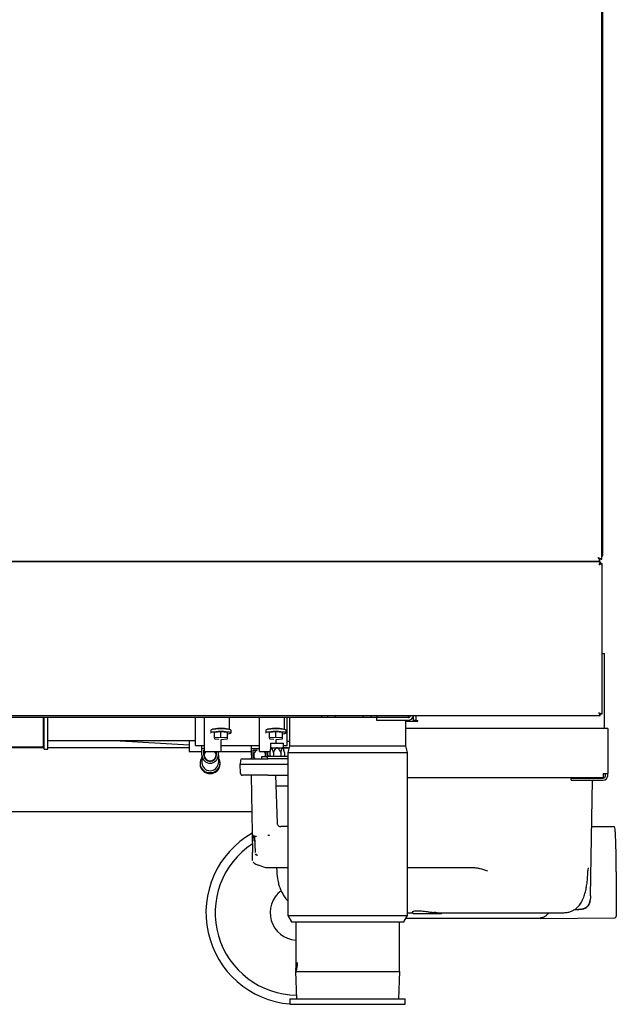
# Model space of a CAD drawing. Units: millimetres. Extents: x 15 to 1160, y -926 to 2090.
# Drawn here: x 777 to 1103, y 250 to 788 of the extents above; entities that cross this region are included whole.
import ezdxf

# ---------------------------------------------------------------- set-up
doc = ezdxf.new("R2010")
doc.units = ezdxf.units.MM
doc.layers.add('Moffat_Details', color=150, linetype='Continuous')
doc.layers.add('Moffat_Profiles', color=10, linetype='Continuous')

msp = doc.modelspace()

# ---------------------------------------------------------------- linework, layer by layer
at = {"layer": 'Moffat_Details', "ltscale": 15}
for p, q in [((1093.84, 491.82), (242.88, 491.82)), ((293.34, 492.22), (1093.59, 492.22)), ((1093.84, 407.82), (242.88, 407.82)), ((941.96, 406.82), (311.96, 406.82)), ((789.93, 406.82), (789.93, 390.82)), ((790.4, 389.57), (790.4, 406.82)), ((792.43, 389.57), (792.43, 406.82)), ((872.96, 404.32), (872.96, 406.82)), ((872.96, 391.57), (872.96, 404.32)), ((877.96, 388.32), (877.96, 406.82)), ((891.37, 406.82), (891.37, 400.41)), ((907.96, 388.32), (907.96, 406.82)), ((921.37, 406.82), (921.37, 400.41)), ((922.96, 404.32), (922.96, 406.82)), ((922.96, 391.57), (922.96, 404.32)), ((924.21, 406.82), (924.21, 391.32)), ((941.96, 406.82), (941.96, 407.82)), ((944.96, 406.82), (941.96, 406.82)), ((944.96, 407.82), (944.96, 406.82)), ((949.46, 406.82), (944.96, 406.82)), ((949.46, 406.82), (949.46, 407.82)), ((964.46, 406.82), (949.46, 406.82)), ((964.46, 407.82), (964.46, 406.82)), ((968.96, 406.82), (964.46, 406.82)), ((968.96, 406.82), (968.96, 407.82)), ((971.96, 406.82), (968.96, 406.82)), ((971.96, 407.82), (971.96, 406.82)), ((988.96, 406.82), (971.96, 406.82)), ((971.96, 405.32), (971.96, 406.82)), ((988.96, 405.32), (971.96, 405.32)), ((987.71, 391.32), (987.71, 405.32)), ((987.71, 404.82), (994.36, 404.82)), ((988.96, 407.82), (988.96, 406.82)), ((991.56, 406.82), (991.96, 406.82)), ((991.96, 406.82), (991.96, 407.82)), ((991.96, 405.32), (991.96, 406.82)), ((993.16, 405.32), (991.96, 405.32)), ((993.16, 407.82), (993.16, 405.32)), ((993.16, 405.32), (994.36, 405.32)), ((994.36, 404.82), (994.36, 405.32)), ((881.37, 399.91), (881.37, 398.43)), ((882.37, 400.84), (882.37, 400.41)), ((882.37, 400.41), (882.37, 400.38)), ((886.87, 398.97), (883.37, 398.7)), ((883.37, 395.73), (883.37, 398.7)), ((883.62, 400.58), (883.62, 400.51)), ((890.37, 398.7), (886.87, 398.97)), ((886.87, 396), (886.87, 398.97)), ((890.12, 400.51), (890.12, 400.58)), ((890.37, 395.73), (890.37, 398.7)), ((891.37, 400.41), (891.37, 400.34)), ((892.37, 398.43), (892.37, 399.91)), ((911.37, 399.91), (911.37, 398.43)), ((912.37, 400.84), (912.37, 400.41)), ((912.37, 400.41), (912.37, 400.38)), ((916.87, 398.97), (913.37, 398.7)), ((913.37, 395.73), (913.37, 398.7)), ((913.62, 400.58), (913.62, 400.51)), ((920.37, 398.7), (916.87, 398.97)), ((916.87, 396), (916.87, 398.97)), ((920.12, 400.51), (920.12, 400.58)), ((920.37, 395.73), (920.37, 398.7)), ((921.37, 400.41), (921.37, 400.34)), ((922.37, 398.43), (922.37, 399.91)), ((1095.46, 400.92), (987.71, 400.92)), ((792.43, 394.32), (872.96, 394.32)), ((828.72, 394.32), (869.46, 391.98)), ((869.46, 394.32), (869.46, 388.32)), ((886.87, 396), (883.37, 395.73)), ((883.37, 395.73), (883.37, 395.18)), ((883.37, 395.18), (885.72, 395)), ((890.37, 395.73), (886.87, 396)), ((886.96, 394.91), (890.37, 395.18)), ((886.96, 388.32), (886.96, 394.91)), ((890.37, 395.18), (890.37, 395.73)), ((916.87, 396), (913.37, 395.73)), ((913.37, 395.73), (913.37, 395.18)), ((913.37, 395.18), (915.72, 395)), ((914, 392.82), (914, 390.32)), ((914, 392.82), (920.93, 392.82)), ((920.37, 395.73), (916.87, 396)), ((916.96, 394.91), (920.37, 395.18)), ((916.96, 392.82), (916.96, 394.91)), ((920.37, 395.18), (920.37, 395.73)), ((920.93, 390.32), (920.93, 392.82)), ((922.96, 393.97), (924.21, 393.95)), ((790.4, 390.32), (738.2, 390.32)), ((770.6, 390.82), (789.93, 390.82)), ((789.93, 391.83), (790.4, 391.78)), ((790.4, 389.57), (792.43, 389.57)), ((869.46, 390.32), (792.43, 390.32)), ((869.46, 388.32), (876.46, 388.32)), ((872.96, 391.57), (877.96, 391.57)), ((876.46, 389.99), (876.46, 391.57)), ((876.46, 386.23), (876.46, 389.99)), ((876.46, 389.99), (877.96, 389.99)), ((877.46, 386.23), (877.46, 389.05)), ((877.46, 389.05), (877.96, 389.05)), ((877.96, 388.32), (886.96, 388.32)), ((884.46, 386.23), (884.46, 388.32)), ((885.46, 386.23), (885.46, 388.32)), ((886.96, 391.57), (907.96, 391.57)), ((886.96, 388.32), (903.46, 388.32)), ((903.46, 389.99), (903.46, 391.57)), ((903.46, 386.23), (903.46, 389.99)), ((903.46, 389.99), (907.96, 389.99)), ((904.46, 386.23), (904.46, 389.05)), ((904.46, 389.05), (906.71, 389.05)), ((907.96, 388.32), (913.57, 388.32)), ((911.46, 386.23), (911.46, 388.32)), ((912.46, 386.23), (912.46, 388.32)), ((914, 390.32), (913.46, 387.82)), ((913.46, 387.82), (913.46, 385.52)), ((914, 390.32), (914.46, 390.32)), ((914.46, 390.32), (917.46, 390.32)), ((915.46, 387.82), (915.46, 385.52)), ((917.46, 390.32), (920.46, 390.32)), ((919.46, 387.82), (919.46, 385.52)), ((920.46, 390.32), (920.93, 390.32)), ((920.93, 391.57), (922.96, 391.57)), ((920.93, 390.36), (923.95, 390.31)), ((921.46, 387.82), (920.93, 390.32)), ((923.13, 390.32), (920.93, 390.32)), ((921.46, 387.82), (921.46, 385.52)), ((924.21, 391.32), (923.31, 387.82)), ((923.31, 387.82), (923.31, 298.82)), ((923.31, 387.82), (988.61, 387.82)), ((924.21, 391.32), (987.71, 391.32)), ((988.61, 387.82), (987.71, 391.32)), ((988.61, 298.82), (988.61, 387.82)), ((875.46, 381.95), (875.46, 381.44)), ((876.46, 386.23), (876.46, 382.12)), ((877.71, 386.23), (877.71, 385.01)), ((884.21, 385.01), (884.21, 386.23)), ((885.46, 386.23), (885.46, 382.12)), ((886.46, 381.44), (886.46, 381.95)), ((897.47, 383.38), (897.36, 381.32)), ((898.47, 384.32), (912.46, 384.32)), ((903.46, 386.23), (903.46, 384.32)), ((904.71, 386.23), (904.71, 385.01)), ((909.16, 384.32), (909.16, 385.52)), ((909.16, 385.52), (912.16, 385.52)), ((911.21, 385.52), (911.21, 386.23)), ((911.38, 385.52), (911.46, 386.23)), ((912.16, 385.52), (912.16, 384.32)), ((923.31, 385.52), (912.16, 385.52)), ((912.4, 385.52), (912.46, 386.23)), ((912.46, 386.23), (912.46, 385.52)), ((923.31, 384.32), (912.46, 384.32)), ((897.63, 376.27), (897.36, 381.32)), ((897.36, 381.32), (912.46, 381.32)), ((912.46, 381.32), (923.31, 381.32))]:
    msp.add_line(p, q, dxfattribs=at)
at = {"layer": 'Moffat_Details', "ltscale": 15, "flags": 128}
for points in [[(886.87, 400.66), (885.44, 400.63), (884.12, 400.56), (882.98, 400.44), (882.1, 400.28), (881.55, 400.1), (881.37, 399.91)], [(886.87, 399.17), (885.44, 399.14), (884.12, 399.07), (882.98, 398.95), (882.1, 398.8), (881.55, 398.62), (881.37, 398.43), (881.49, 398.27)], [(882.37, 400.41), (882.55, 400.58), (883.08, 400.74), (883.92, 400.87), (885, 400.96), (886.23, 401.01), (887.51, 401.01), (888.74, 400.96), (889.81, 400.87), (890.65, 400.74), (891.19, 400.58), (891.37, 400.41)], [(892.37, 399.91), (892.18, 400.1), (891.63, 400.28), (890.76, 400.44), (889.62, 400.56), (888.29, 400.63), (886.87, 400.66)], [(890.37, 397.85), (890.76, 397.9), (891.63, 398.05), (892.18, 398.23), (892.37, 398.43), (892.18, 398.62), (891.63, 398.8), (890.76, 398.95), (889.62, 399.07), (888.29, 399.14), (886.87, 399.17)], [(916.87, 400.66), (915.44, 400.63), (914.12, 400.56), (912.98, 400.44), (912.1, 400.28), (911.55, 400.1), (911.37, 399.91)], [(916.87, 399.17), (915.44, 399.14), (914.12, 399.07), (912.98, 398.95), (912.1, 398.8), (911.55, 398.62), (911.37, 398.43), (911.49, 398.27)], [(912.37, 400.41), (912.55, 400.58), (913.08, 400.74), (913.92, 400.87), (915, 400.96), (916.23, 401.01), (917.51, 401.01), (918.74, 400.96), (919.81, 400.87), (920.65, 400.74), (921.19, 400.58), (921.37, 400.41)], [(922.37, 399.91), (922.18, 400.1), (921.63, 400.28), (920.76, 400.44), (919.62, 400.56), (918.29, 400.63), (916.87, 400.66)], [(920.37, 397.85), (920.76, 397.9), (921.63, 398.05), (922.18, 398.23), (922.37, 398.43), (922.18, 398.62), (921.63, 398.8), (920.76, 398.95), (919.62, 399.07), (918.29, 399.14), (916.87, 399.17)], [(878.6, 388.32), (878.09, 387.66), (877.75, 386.67), (877.78, 385.63), (878.18, 384.65), (878.9, 383.87), (879.87, 383.35), (880.96, 383.17), (882.06, 383.35), (883.02, 383.87), (883.75, 384.65), (884.15, 385.63), (884.18, 386.67), (883.83, 387.66), (883.33, 388.32)], [(903.08, 384.32), (903.2, 384.54), (903.46, 384.92)], [(903.46, 386.23), (903.65, 385.04), (903.95, 384.32)], [(904.46, 386.23), (904.67, 385.1), (905.11, 384.32)]]:
    msp.add_lwpolyline(points, dxfattribs=at)
at = {"layer": 'Moffat_Details', "ltscale": 225}
for centre, radius, start, end in [((988.96, 408.32), 1.5, 270, 340.5288), ((988.96, 408.32), 3, 270, 350.4059), ((886.87, 388.52), 12.46, 73.9509, 106.0491), ((916.87, 388.52), 12.46, 73.9509, 106.0491), ((907.71, 386.24), 2.98, 109.4991, 219.9266), ((908.29, 386.23), 2.92, 346.0681, 45.7693), ((880.66, 381.93), 5.16, 144.5474, 273.3232), ((880.96, 386.44), 4.51, 182.7157, 357.2843), ((880.96, 382.34), 4.51, 182.7157, 357.2843), ((880.96, 386.39), 3.5, 182.6969, 357.3031), ((881.24, 381.94), 5.17, 266.894, 35.2354), ((898.47, 383.32), 1, 90, 177), ((880.8, 381.61), 5.34, 181.8362, 271.7254), ((881.12, 381.61), 5.34, 268.2746, 358.1638)]:
    msp.add_arc(centre, radius, start, end, dxfattribs=at)
at = {"layer": 'Moffat_Details', "ltscale": 15}
for points, knots in [([(914.46, 390.32), (914.44, 390.32), (914.37, 390.31), (914.24, 390.21), (913.98, 389.79), (913.72, 388.94), (913.55, 388.19), (913.46, 387.82)], [0, 0, 0, 0, 0.042452, 0.118421, 0.253229, 0.638298, 1, 1, 1, 1]), ([(915.46, 387.82), (915.35, 388.33), (915.2, 389), (914.92, 389.8), (914.73, 390.17), (914.56, 390.31), (914.49, 390.32), (914.46, 390.32)], [0, 0, 0, 0, 0.497237, 0.662413, 0.874841, 0.958172, 1, 1, 1, 1]), ([(917.46, 390.32), (917.42, 390.32), (917.28, 390.31), (917.02, 390.21), (916.49, 389.79), (915.97, 388.94), (915.63, 388.19), (915.46, 387.82)], [0, 0, 0, 0, 0.042452, 0.118421, 0.253229, 0.638298, 1, 1, 1, 1]), ([(919.46, 387.82), (919.24, 388.33), (918.93, 389), (918.38, 389.8), (918.01, 390.17), (917.65, 390.31), (917.51, 390.32), (917.46, 390.32)], [0, 0, 0, 0, 0.497237, 0.662413, 0.874841, 0.958172, 1, 1, 1, 1]), ([(920.46, 390.32), (920.42, 390.31), (920.32, 390.29), (920.14, 390.08), (919.79, 389.31), (919.61, 388.47), (919.46, 387.82)], [0, 0, 0, 0, 0.073906, 0.178379, 0.372164, 1, 1, 1, 1]), ([(921.46, 387.82), (921.33, 388.4), (921.15, 389.21), (920.84, 389.99), (920.64, 390.26), (920.53, 390.32), (920.47, 390.32), (920.46, 390.32)], [0, 0, 0, 0, 0.566813, 0.794231, 0.890943, 0.988699, 1, 1, 1, 1]), ([(897.36, 381.32), (897.49, 381.32), (897.74, 381.32), (899.72, 381.32), (902.49, 381.32), (905.69, 381.32), (908.98, 381.32), (911.3, 381.32), (912.46, 381.32)], [0, 0, 0, 0, 0.186557, 0.373109, 0.559661, 0.706436, 0.853217, 1, 1, 1, 1])]:
    msp.add_open_spline(points, degree=3, knots=knots, dxfattribs=at)
msp.add_open_spline([(897.63, 376.27), (897.65, 376.14), (897.69, 375.89), (897.92, 375.58), (898.25, 375.36), (898.5, 375.34), (898.63, 375.32)], degree=3, dxfattribs=at)
at = {"layer": 'Moffat_Profiles', "ltscale": 15}
for p, q in [((1094.71, 493.36), (1094.71, 2042.32)), ((1094.96, 2042.32), (1094.96, 495.32)), ((1082.21, 491.82), (1082.21, 492.22)), ((1090.46, 492.22), (1090.46, 491.82)), ((1093.57, 493.24), (1093.57, 493.45)), ((1093.57, 493.24), (1093.57, 493.22)), ((1094.71, 493.36), (1093.71, 493.36)), ((1093.84, 491.82), (1093.84, 491.02)), ((1094.71, 490.95), (1093.91, 490.95)), ((1094.71, 490.95), (1094.71, 408.69)), ((1094.71, 441.72), (1096.16, 441.72)), ((1096.16, 400.92), (1096.16, 441.72)), ((1093.84, 407.82), (1093.84, 408.62)), ((1094.71, 408.69), (1093.91, 408.69)), ((1097.86, 400.92), (1095.46, 400.92)), ((1097.86, 400.92), (1097.86, 376.32)), ((1095.46, 376.32), (1097.86, 376.32)), ((1095.46, 376.32), (1095.46, 373.92)), ((1096.66, 375.02), (1096.66, 376.32)), ((1097.86, 375.02), (1097.86, 376.32)), ((903.36, 375.32), (903.91, 343.77)), ((903.36, 375.32), (903.36, 375.32)), ((912.46, 375.32), (923.31, 375.32)), ((916.57, 375.32), (917.48, 349.25)), ((1095.46, 373.92), (988.61, 373.92)), ((1077.86, 372.62), (1077.86, 373.82)), ((1077.86, 373.82), (1095.46, 373.82)), ((1077.86, 372.62), (1095.46, 372.62)), ((1088.41, 309.45), (1089.52, 372.62)), ((1089.54, 373.82), (1089.54, 373.92)), ((923.31, 369.32), (916.78, 369.32)), ((903.71, 355.32), (331.61, 355.32)), ((923.31, 347.32), (919.48, 347.32)), ((1101.58, 347.13), (1089.07, 347.24)), ((903.92, 343.66), (903.91, 343.77)), ((903.92, 343.66), (904.1, 333.32)), ((904.63, 342.43), (904.74, 339.53)), ((905.1, 342.23), (905.57, 333.27)), ((905.2, 342.19), (906.1, 342.06)), ((905.91, 342.09), (906.33, 342.04)), ((906.11, 342.1), (906.33, 342.04)), ((912.94, 342.71), (912.39, 342.39)), ((904.14, 332.99), (904.1, 333.32)), ((904.17, 328.85), (904.1, 333.32)), ((904.11, 333.32), (904.12, 333.11)), ((905.57, 333.24), (905.57, 333.27)), ((906.97, 326.41), (911.19, 325)), ((911.67, 324.92), (923.31, 324.92)), ((917.27, 324.92), (917.35, 322.76)), ((988.61, 324.92), (1024.75, 324.92)), ((1028.44, 324.38), (1032.26, 323.11)), ((1102.56, 322.7), (1102.56, 322.32)), ((1088.37, 307.15), (1088.28, 307.12)), ((1088.4, 308.8), (1088.37, 307.15)), ((1088.41, 309.45), (1088.4, 308.8)), ((1079.77, 302.02), (1082.13, 302.1)), ((923.31, 298.82), (925.31, 295.32)), ((923.31, 298.82), (988.61, 298.82)), ((986.61, 295.32), (988.61, 298.82)), ((987.78, 297.36), (1061.2, 297.36)), ((988.61, 300.34), (991.39, 300.34)), ((991.31, 300.69), (991.37, 300.33)), ((1004.89, 300.34), (1073.93, 300.34)), ((1007.55, 300.33), (1007.55, 300.34)), ((1061.2, 297.53), (1061.2, 297.17)), ((1061.2, 297.17), (1101.58, 297.52)), ((925.31, 295.32), (986.61, 295.32)), ((927.71, 295.32), (927.71, 269.01)), ((984.21, 269.01), (984.21, 295.32)), ((927.69, 268.32), (929.15, 268.32)), ((928.21, 253.32), (927.69, 268.32)), ((929.15, 268.32), (942.79, 268.32)), ((942.79, 268.32), (946.32, 268.32)), ((946.32, 268.32), (965.61, 268.32)), ((965.61, 268.32), (969.14, 268.32)), ((969.14, 268.32), (982.77, 268.32)), ((982.77, 268.32), (984.24, 268.32)), ((984.24, 268.32), (983.71, 253.32)), ((924.46, 253.32), (924.46, 250.32)), ((924.46, 253.32), (987.46, 253.32)), ((987.46, 250.32), (987.46, 253.32)), ((924.46, 250.32), (987.46, 250.32))]:
    msp.add_line(p, q, dxfattribs=at)
at = {"layer": 'Moffat_Profiles', "ltscale": 15, "flags": 128}
msp.add_lwpolyline([(1092.71, 494.22), (1092.71, 494.22)], dxfattribs=at)
at = {"layer": 'Moffat_Profiles', "ltscale": 225}
for centre, radius, start, end in [((1095.46, 375.02), 2.4, 270, 0), ((1095.46, 375.02), 1.2, 270, 0), ((928.71, 300.32), 50, 119.734, 265.124), ((928.71, 300.32), 45, 123.287, 269.2743), ((911.67, 326.42), 1.5, 251.5457, 269.9131), ((928.71, 300.32), 15, 126.9391, 266.1774), ((920.62, 272.2), 8.07, 331.2403, 6.945)]:
    msp.add_arc(centre, radius, start, end, dxfattribs=at)
at = {"layer": 'Moffat_Profiles', "ltscale": 15}
for points, knots in [([(1094.96, 495.32), (1094.95, 495.25), (1094.93, 495.16), (1094.76, 495.06), (1094.71, 495.04)], [0, 0, 0, 0, 0.734491, 1, 1, 1, 1]), ([(1094.71, 494.36), (1094.81, 494.57), (1094.95, 494.88), (1094.96, 495.21), (1094.96, 495.32)], [0, 0, 0, 0, 0.673296, 1, 1, 1, 1]), ([(1093.57, 492.22), (1093.57, 492.23), (1093.58, 492.24), (1093.54, 492.39), (1093.46, 492.62), (1093.32, 492.96), (1093.07, 493.49), (1092.84, 493.95), (1092.71, 494.22)], [0, 0, 0, 0, 0.142526, 0.278305, 0.410561, 0.540422, 0.733278, 1, 1, 1, 1]), ([(1092.71, 494.22), (1092.86, 494.08), (1093.1, 493.84), (1093.41, 493.56), (1093.62, 493.42), (1093.71, 493.36), (1093.71, 493.36), (1093.71, 493.36)], [0, 0, 0, 0, 0.34071, 0.544975, 0.75093, 0.92619, 1, 1, 1, 1]), ([(1092.71, 494.22), (1092.96, 494.1), (1093.46, 493.86), (1094.1, 493.57), (1094.53, 493.41), (1094.7, 493.36), (1094.71, 493.36), (1094.71, 493.36)], [0, 0, 0, 0, 0.251594, 0.501599, 0.721188, 0.92109, 1, 1, 1, 1]), ([(1093.57, 493.22), (1093.57, 493.23), (1093.58, 493.23), (1093.54, 493.31), (1093.46, 493.42), (1093.31, 493.6), (1093.06, 493.86), (1092.84, 494.09), (1092.71, 494.22)], [0, 0, 0, 0, 0.127071, 0.249531, 0.372897, 0.500665, 0.704417, 1, 1, 1, 1]), ([(1093.84, 491.82), (1093.84, 491.81), (1093.82, 491.79), (1093.73, 491.59), (1093.58, 491.25), (1093.38, 490.78), (1093.21, 490.42), (1093.11, 490.22)], [0, 0, 0, 0, 0.157091, 0.345491, 0.544563, 0.756984, 1, 1, 1, 1]), ([(1093.84, 491.02), (1093.83, 491.02), (1093.82, 491), (1093.72, 490.9), (1093.57, 490.72), (1093.35, 490.47), (1093.19, 490.3), (1093.11, 490.22)], [0, 0, 0, 0, 0.153497, 0.306119, 0.515204, 0.77848, 1, 1, 1, 1]), ([(1093.11, 490.22), (1093.23, 490.28), (1093.46, 490.39), (1093.88, 490.58), (1094.32, 490.77), (1094.65, 490.91), (1094.69, 490.94), (1094.71, 490.95)], [0, 0, 0, 0, 0.149003, 0.290653, 0.55164, 0.786948, 1, 1, 1, 1]), ([(1093.11, 490.22), (1093.23, 490.33), (1093.44, 490.53), (1093.67, 490.73), (1093.8, 490.84), (1093.87, 490.9), (1093.91, 490.94), (1093.91, 490.95), (1093.91, 490.95)], [0, 0, 0, 0, 0.31534, 0.582068, 0.6995, 0.807303, 0.906878, 1, 1, 1, 1]), ([(1093.58, 492.23), (1093.58, 492.4), (1093.58, 492.73), (1093.58, 493.06), (1093.58, 493.23)], [0, 0, 0, 0, 0.500001, 1, 1, 1, 1]), ([(1093.6, 493.42), (1093.78, 493.41), (1094.13, 493.39), (1094.48, 493.38), (1094.66, 493.38)], [0, 0, 0, 0, 0.491728, 1, 1, 1, 1]), ([(1093.11, 409.42), (1093.23, 409.32), (1093.44, 409.12), (1093.67, 408.92), (1093.8, 408.8), (1093.87, 408.74), (1093.91, 408.7), (1093.91, 408.7), (1093.91, 408.69)], [0, 0, 0, 0, 0.31534, 0.582068, 0.6995, 0.807303, 0.906878, 1, 1, 1, 1]), ([(1093.11, 409.42), (1093.23, 409.37), (1093.46, 409.26), (1093.88, 409.07), (1094.32, 408.88), (1094.65, 408.73), (1094.69, 408.71), (1094.71, 408.69)], [0, 0, 0, 0, 0.149003, 0.290653, 0.55164, 0.786948, 1, 1, 1, 1]), ([(1093.84, 407.82), (1093.84, 407.83), (1093.82, 407.86), (1093.73, 408.06), (1093.58, 408.39), (1093.38, 408.87), (1093.21, 409.23), (1093.11, 409.42)], [0, 0, 0, 0, 0.157091, 0.345491, 0.544563, 0.756984, 1, 1, 1, 1]), ([(1093.84, 408.62), (1093.83, 408.63), (1093.82, 408.64), (1093.72, 408.74), (1093.57, 408.92), (1093.35, 409.17), (1093.19, 409.34), (1093.11, 409.42)], [0, 0, 0, 0, 0.153497, 0.306119, 0.515204, 0.77848, 1, 1, 1, 1]), ([(912.46, 375.32), (911.11, 375.32), (908.41, 375.32), (904.7, 375.32), (901.86, 375.32), (899.97, 375.32), (898.84, 375.32), (898.7, 375.32), (898.63, 375.32)], [0, 0, 0, 0, 0.18656, 0.373118, 0.55968, 0.706451, 0.853216, 1, 1, 1, 1]), ([(917.48, 349.25), (917.5, 349.1), (917.53, 348.81), (917.72, 348.33), (918.09, 347.83), (918.72, 347.41), (919.23, 347.35), (919.48, 347.32)], [0, 0, 0, 0, 0.152599, 0.287059, 0.500756, 0.756829, 1, 1, 1, 1]), ([(1102.56, 322.7), (1102.56, 324.01), (1102.55, 326.92), (1102.49, 331.33), (1102.4, 335.71), (1102.28, 339.61), (1102.13, 342.85), (1101.95, 345.27), (1101.77, 346.83), (1101.64, 347.03), (1101.57, 347.13)], [0, 0, 0, 0, 0.103261, 0.229168, 0.356012, 0.483692, 0.612092, 0.741066, 0.870435, 1, 1, 1, 1]), ([(903.92, 343.66), (903.93, 343.55), (903.94, 343.34), (904.06, 343.01), (904.3, 342.65), (904.7, 342.32), (905.05, 342.24), (905.21, 342.2)], [0, 0, 0, 0, 0.155543, 0.290905, 0.500417, 0.758564, 1, 1, 1, 1]), ([(913.28, 342.67), (913.14, 342.59), (912.85, 342.43), (912.54, 342.41), (912.39, 342.39)], [0, 0, 0, 0, 0.499507, 1, 1, 1, 1]), ([(904.41, 328.13), (904.42, 328.09), (904.52, 327.75), (905.27, 327.12), (906.23, 326.72), (906.91, 326.43)], [0, 0, 0, 0, 0.034218, 0.305525, 1, 1, 1, 1]), ([(905.46, 332.33), (905.68, 332.17), (906.05, 331.9), (906.55, 331.73), (906.8, 331.67), (906.87, 331.65)], [0, 0, 0, 0, 0.498033, 0.841942, 1, 1, 1, 1]), ([(905.84, 332.45), (905.91, 332.35), (906.06, 332.15), (906.4, 331.85), (906.69, 331.73), (906.87, 331.65)], [0, 0, 0, 0, 0.225752, 0.499422, 1, 1, 1, 1]), ([(917.35, 322.76), (917.48, 321.11), (917.67, 318.58), (918.5, 315.33), (919.38, 312.89), (920.54, 310.54), (921.85, 308.47), (922.86, 307.3), (923.31, 306.78)], [0, 0, 0, 0, 0.271521, 0.414462, 0.562118, 0.714657, 0.872535, 1, 1, 1, 1]), ([(1024.82, 324.93), (1025.1, 324.92), (1025.67, 324.9), (1026.68, 324.78), (1027.67, 324.61), (1028.14, 324.47), (1028.38, 324.4)], [0, 0, 0, 0, 0.250657, 0.501054, 0.750926, 1, 1, 1, 1]), ([(1073.91, 300.34), (1074.71, 300.38), (1076.18, 300.46), (1078.02, 301.04), (1079.4, 301.73), (1080.74, 302.65), (1082.15, 304), (1083.62, 306.08), (1084.82, 308.66), (1085.59, 311.14), (1086.12, 313.47), (1086.54, 315.87), (1086.92, 319.1), (1087.05, 321.62), (1087.11, 323)], [0, 0, 0, 0, 0.089814, 0.165016, 0.226338, 0.273791, 0.359347, 0.457993, 0.563455, 0.662923, 0.716212, 0.790262, 0.885874, 1, 1, 1, 1]), ([(1087.11, 323), (1087.12, 323.14), (1087.13, 323.41), (1087.18, 323.86), (1087.26, 324.34), (1087.34, 324.61), (1087.39, 324.75), (1087.4, 324.77), (1087.4, 324.77), (1087.4, 324.77)], [0, 0, 0, 0, 0.178485, 0.339402, 0.599117, 0.914292, 0.957835, 0.977599, 1, 1, 1, 1]), ([(1102.56, 322.32), (1102.56, 320.77), (1102.56, 317.65), (1102.56, 313.16), (1102.56, 309.01), (1102.56, 305.38), (1102.56, 302.4), (1102.56, 300.2), (1102.56, 298.79), (1102.56, 298.61), (1102.56, 298.52)], [0, 0, 0, 0, 0.124997, 0.25, 0.375003, 0.499999, 0.624996, 0.75, 0.875004, 1, 1, 1, 1]), ([(1082.65, 302.19), (1083.06, 302.23), (1084, 302.31), (1085.37, 302.77), (1086.51, 303.51), (1087.39, 304.4), (1088.11, 305.62), (1088.25, 306.61), (1088.32, 307.12)], [0, 0, 0, 0, 0.163435, 0.371473, 0.501241, 0.649274, 0.815571, 1, 1, 1, 1]), ([(991.31, 300.69), (991.4, 300.85), (991.54, 301.08), (992.55, 301.32), (993.57, 301.42), (994.84, 301.42), (996.29, 301.31), (997.85, 301.12), (998.93, 300.97), (999.46, 300.89)], [0, 0, 0, 0, 0.248521, 0.373725, 0.499087, 0.62449, 0.749871, 0.875073, 1, 1, 1, 1]), ([(1083.37, 302.24), (1083.29, 302.21), (1083.13, 302.16), (1082.31, 302.12), (1081.94, 302.1)], [0, 0, 0, 0, 0.559039, 1, 1, 1, 1]), ([(991.35, 300.44), (991.38, 300.36), (991.43, 300.19), (991.6, 299.99), (991.83, 299.85), (992.01, 299.83), (992.09, 299.82)], [0, 0, 0, 0, 0.250253, 0.499995, 0.74974, 1, 1, 1, 1]), ([(992.09, 299.82), (992.2, 299.82), (992.43, 299.82), (994.13, 299.82), (996.57, 299.82), (998.5, 299.82), (999.46, 299.82)], [0, 0, 0, 0, 0.249993, 0.500037, 0.750036, 1, 1, 1, 1]), ([(999.46, 300.89), (1000.07, 300.8), (1001.28, 300.63), (1002.4, 300.5), (1002.95, 300.44)], [0, 0, 0, 0, 0.500582, 1, 1, 1, 1]), ([(999.46, 299.82), (1000.43, 299.82), (1002.36, 299.82), (1004.8, 299.82), (1006.5, 299.82), (1006.72, 299.82), (1006.83, 299.82)], [0, 0, 0, 0, 0.249964, 0.499963, 0.750007, 1, 1, 1, 1]), ([(1004.89, 300.34), (1004.88, 300.34), (1004.37, 300.3), (1003.66, 300.37), (1002.95, 300.44)], [0, 0, 0, 0, 0.018112, 1, 1, 1, 1]), ([(1006.83, 299.82), (1006.92, 299.83), (1007.1, 299.85), (1007.32, 299.99), (1007.48, 300.16), (1007.52, 300.29), (1007.53, 300.34)], [0, 0, 0, 0, 0.2804226, 0.560268, 0.8401101, 1, 1, 1, 1]), ([(1065.53, 300.34), (1065.32, 299.97), (1064.8, 299.03), (1063.77, 298.26), (1062.79, 297.8), (1062.19, 297.62), (1061.79, 297.56), (1061.51, 297.53), (1061.36, 297.53), (1061.29, 297.53)], [0, 0, 0, 0, 0.248795, 0.624789, 0.812581, 0.906397, 0.953297, 0.977793, 1, 1, 1, 1]), ([(1101.57, 297.52), (1101.7, 297.54), (1101.96, 297.57), (1102.29, 297.8), (1102.52, 298.13), (1102.55, 298.39), (1102.56, 298.52)], [0, 0, 0, 0, 0.250007, 0.499998, 0.749991, 1, 1, 1, 1]), ([(927.71, 269.01), (927.71, 268.88), (927.71, 268.7), (927.7, 268.54), (927.7, 268.5)], [0, 0, 0, 0, 0.73056, 1, 1, 1, 1]), ([(927.71, 269.01), (927.71, 269.01), (927.71, 268.99), (927.72, 269.1), (927.74, 269.48), (927.82, 270.25), (928.06, 271.59), (928.41, 272.56), (928.63, 273.18)], [0, 0, 0, 0, 0.000072, 0.084651, 0.111524, 0.346628, 0.583691, 1, 1, 1, 1]), ([(984.23, 268.5), (984.23, 268.53), (984.22, 268.61), (984.22, 268.71), (984.22, 268.77)], [0, 0, 0, 0, 0.352894, 1, 1, 1, 1])]:
    msp.add_open_spline(points, degree=3, knots=knots, dxfattribs=at)
for points in [[(904.74, 339.53), (904.8, 339.54), (904.93, 339.54), (905.1, 339.55), (905.22, 339.56), (905.23, 339.56), (905.24, 339.56)], [(1083.37, 302.24), (1084.02, 302.31), (1085.32, 302.46), (1086.96, 303.59), (1088.12, 305.21), (1088.29, 306.5), (1088.37, 307.15)]]:
    msp.add_open_spline(points, degree=3, dxfattribs=at)

doc.saveas('drawing.dxf')
